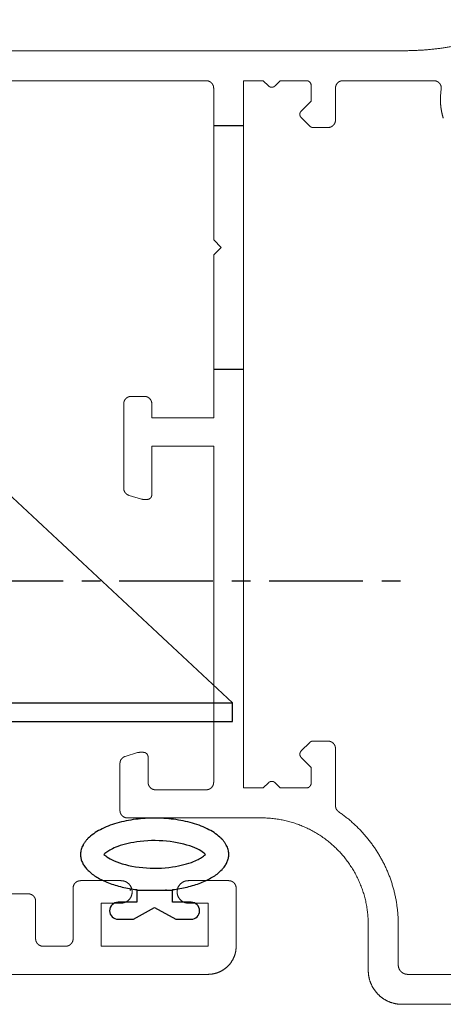
# Model space of a CAD drawing. Units: millimetres. Extents: x -1636 to 763, y -35 to 3321.
# Drawn here: x -18 to 4, y 14 to 67 of the extents above; entities that cross this region are included whole.
import ezdxf

# ---------------------------------------------------------------- set-up
doc = ezdxf.new("R2010")
doc.units = ezdxf.units.MM
doc.header["$MEASUREMENT"] = 0
doc.linetypes.add('CENTER', pattern=[8, 5, -1, 1, -1])
for name, color, linetype, true_color in [('CENTRE', 1, 'CENTER', 0xff0000), ('Default', 7, 'Continuous', 0x000000), ('DOOR LOCK', 7, 'Continuous', 0x000000), ('FRAME', 30, 'Continuous', 0xff7f00), ('LEAF', 7, 'Continuous', 0x007f00)]:
    doc.layers.add(name, color=color, linetype=linetype, true_color=true_color)

# ---------------------------------------------------------------- blocks, each defined once
blk = doc.blocks.new('50132E 01')
at = {"color": 0, "linetype": 'ByBlock', "lineweight": -2}
for p, q in [((0.497, 0.297), (0.497, -0.697)), ((1.404, -0.516), (1.404, 0.297)), ((0.769, -1.65), (1.404, -0.516)), ((-0.176, -0.697), (-0.138, -0.697)), ((0.497, -0.697), (-0.138, -0.697)), ((-0.138, -0.697), (-0.138, -2.603)), ((1.404, -2.784), (0.769, -1.65)), ((-0.176, -2.603), (-0.138, -2.603)), ((-0.138, -2.603), (0.497, -2.603)), ((0.497, -2.603), (0.497, -3.597)), ((1.404, -3.597), (1.404, -2.784))]:
    blk.add_line(p, q, dxfattribs=at)
for centre, start, end in [((0.951, 0.297), 360, 180), ((0.951, -3.597), 180, 360)]:
    blk.add_arc(centre, 0.454, start, end, dxfattribs=at)
blk.add_rational_spline([(-0.176, -0.697), (-0.541, 2.306), (-2.057, 2.306), (-3.994, 2.306), (-3.994, -1.65), (-3.994, -5.606), (-2.057, -5.606), (-0.541, -5.606), (-0.176, -2.603)], [0.919491842715, 0.755286088082, 1, 0.707106781187, 1, 0.707106781187, 1, 0.755286088082, 0.919491842715], degree=2, knots=[1.829184, 1.829184, 1.829184, 3.141593, 3.141593, 4.712389, 4.712389, 6.283185, 6.283185, 7.595594, 7.595594, 7.595594], dxfattribs=at)
for points, knots in [([(-2.057, 1.058), (-2.106, 1.009), (-2.173, 0.927), (-2.314, 0.697), (-2.388, 0.549), (-2.6, 0.003), (-2.715, -0.487), (-2.814, -1.539), (-2.8, -2.099), (-2.664, -3.034), (-2.559, -3.423), (-2.341, -3.959), (-2.235, -4.139), (-2.113, -4.298), (-2.083, -4.332), (-2.057, -4.358)], [3.591487, 3.591487, 3.591487, 3.591487, 3.816311, 3.816311, 4.041136, 4.041136, 4.521604, 4.521604, 5.002073, 5.002073, 5.406034, 5.406034, 5.715285, 5.715285, 5.833291, 5.833291, 5.833291, 5.833291]), ([(-2.057, -4.358), (-2.008, -4.309), (-1.941, -4.227), (-1.8, -3.997), (-1.726, -3.849), (-1.513, -3.303), (-1.399, -2.813), (-1.3, -1.761), (-1.313, -1.201), (-1.45, -0.266), (-1.555, 0.123), (-1.773, 0.659), (-1.879, 0.839), (-2, 0.998), (-2.031, 1.032), (-2.057, 1.058)], [0.449895, 0.449895, 0.449895, 0.449895, 0.674719, 0.674719, 0.899543, 0.899543, 1.380012, 1.380012, 1.86048, 1.86048, 2.264442, 2.264442, 2.573693, 2.573693, 2.691698, 2.691698, 2.691698, 2.691698])]:
    blk.add_open_spline(points, degree=3, knots=knots, dxfattribs=at)
blk = doc.blocks.new('3572 01 02')
at = {"layer": 'CENTRE'}
blk.add_line((101.066, 0), (-26.874, 0), dxfattribs=at)
at = {"layer": 'DOOR LOCK', "linetype": 'ByBlock'}
for p, q in [((-16.97, -6.5), (-1.97, 7.5)), ((-16.97, -7.5), (-16.97, -6.5)), ((-1.97, -6.5), (-16.97, -6.5)), ((-1.97, -7.5), (-16.97, -7.5))]:
    blk.add_line(p, q, dxfattribs=at)

msp = doc.modelspace()

# ---------------------------------------------------------------- linework, layer by layer
at = {"color": 0, "linetype": 'ByBlock', "lineweight": -2}
for p, q in [((-12.566, 20.599), (-12.566, 20.56)), ((-10.661, 20.599), (-10.661, 20.56))]:
    msp.add_line(p, q, dxfattribs=at)
at = {"layer": 'FRAME', "linetype": 'Continuous', "lineweight": 5}
for p, q in [((2.02, 65.377), (-31.713, 65.377)), ((-8.513, 63.777), (-22.713, 63.777)), ((-6.513, 63.777), (-6.513, 26.027)), ((-5.467, 63.777), (-6.513, 63.777)), ((-5.19, 63.501), (-5.467, 63.777)), ((-4.836, 63.501), (-4.56, 63.777)), ((-3.163, 63.777), (-4.56, 63.777)), ((3.635, 63.777), (-1.213, 63.777)), ((-8.113, 63.377), (-8.113, 55.277)), ((-2.913, 63.527), (-2.913, 62.685)), ((-1.613, 63.377), (-1.613, 61.677)), ((-3.44, 62.158), (-2.913, 62.685)), ((-2.986, 61.351), (-3.44, 61.804)), ((-2.013, 61.277), (-2.81, 61.277)), ((-7.713, 54.877), (-8.113, 55.277)), ((-8.113, 54.477), (-7.713, 54.877)), ((-8.113, 54.477), (-8.113, 45.777)), ((-11.813, 46.927), (-12.513, 46.927)), ((-12.913, 42.025), (-12.913, 46.527)), ((-11.413, 46.527), (-11.413, 45.777)), ((-8.113, 45.777), (-11.413, 45.777)), ((-11.413, 41.677), (-11.413, 44.277)), ((-8.113, 44.277), (-11.413, 44.277)), ((-8.113, 44.277), (-8.113, 26.327)), ((-12.628, 41.642), (-11.969, 41.444)), ((-11.663, 41.427), (-11.854, 41.427)), ((-3.44, 28.001), (-2.986, 28.454)), ((-2.013, 28.527), (-2.81, 28.527)), ((-12.828, 27.713), (-12.169, 27.911)), ((-11.863, 27.927), (-12.054, 27.927)), ((-1.613, 28.127), (-1.613, 25.081)), ((-13.113, 27.33), (-13.113, 24.827)), ((-11.613, 27.677), (-11.613, 26.327)), ((-3.44, 27.647), (-2.913, 27.12)), ((-2.913, 26.277), (-2.913, 27.12)), ((-5.19, 26.304), (-5.467, 26.027)), ((-4.836, 26.304), (-4.56, 26.027)), ((-8.513, 25.927), (-11.213, 25.927)), ((-5.467, 26.027), (-6.513, 26.027)), ((-3.163, 26.027), (-4.56, 26.027)), ((-5.563, 24.427), (-12.713, 24.427)), ((0.137, 16.277), (0.137, 18.727)), ((1.737, 16.577), (1.737, 18.727)), ((10.687, 16.077), (2.237, 16.077)), ((14.161, 14.477), (1.937, 14.477))]:
    msp.add_line(p, q, dxfattribs=at)
at = {"layer": 'FRAME'}
for points in [[(-8.113, 61.377), (-6.513, 61.377)], [(-8.113, 48.377), (-6.513, 48.377)]]:
    msp.add_lwpolyline(points, dxfattribs=at)
at = {"layer": 'FRAME', "linetype": 'Continuous', "lineweight": 5}
for points, weights, knots in [([(2.02, 65.377), (2.911, 65.377), (3.795, 65.483), (4.678, 65.588), (5.544, 65.797), (6.409, 66.006), (7.244, 66.316), (8.078, 66.626), (8.87, 67.033)], [1, 0.9982435064, 1, 0.9982435064, 1, 0.9982435064, 1, 0.9982435064, 1], [0, 0, 0, 0.1185583, 0.1185583, 0.2371166, 0.2371166, 0.3556748, 0.3556748, 0.4742331, 0.4742331, 0.4742331]), ([(-8.113, 63.377), (-8.113, 63.457), (-8.144, 63.53), (-8.174, 63.604), (-8.23, 63.66), (-8.287, 63.717), (-8.36, 63.747), (-8.434, 63.777), (-8.513, 63.777)], [1, 0.9807852804, 1, 0.9807852804, 1, 0.9807852804, 1, 0.9807852804, 1], [0, 0, 0, 0.392699, 0.392699, 0.785398, 0.785398, 1.178097, 1.178097, 1.570796, 1.570796, 1.570796]), ([(-2.913, 63.527), (-2.913, 63.577), (-2.932, 63.623), (-2.951, 63.669), (-2.986, 63.704), (-3.022, 63.739), (-3.067, 63.758), (-3.113, 63.777), (-3.163, 63.777)], [1, 0.9807852804, 1, 0.9807852804, 1, 0.9807852804, 1, 0.9807852804, 1], [0, 0, 0, 0.392699, 0.392699, 0.785398, 0.785398, 1.178097, 1.178097, 1.570796, 1.570796, 1.570796]), ([(-1.213, 63.777), (-1.293, 63.777), (-1.366, 63.747), (-1.44, 63.717), (-1.496, 63.66), (-1.552, 63.604), (-1.583, 63.53), (-1.613, 63.457), (-1.613, 63.377)], [1, 0.9807852804, 1, 0.9807852804, 1, 0.9807852804, 1, 0.9807852804, 1], [0, 0, 0, 0.392699, 0.392699, 0.785398, 0.785398, 1.178097, 1.178097, 1.570796, 1.570796, 1.570796]), ([(4.03, 63.314), (4.043, 63.401), (4.02, 63.486), (3.996, 63.57), (3.939, 63.637), (3.882, 63.704), (3.802, 63.741), (3.722, 63.777), (3.635, 63.777)], [1, 0.9767262537, 1, 0.9767262537, 1, 0.9767262537, 1, 0.9767262537, 1], [0, 0, 0, 0.432339, 0.432339, 0.864677, 0.864677, 1.297016, 1.297016, 1.729355, 1.729355, 1.729355]), ([(-5.19, 63.501), (-5.155, 63.465), (-5.109, 63.446), (-5.063, 63.427), (-5.013, 63.427), (-4.963, 63.427), (-4.917, 63.446), (-4.872, 63.465), (-4.836, 63.501)], [1, 0.9807852804, 1, 0.9807852804, 1, 0.9807852804, 1, 0.9807852804, 1], [0, 0, 0, 0.392699, 0.392699, 0.785398, 0.785398, 1.178097, 1.178097, 1.570796, 1.570796, 1.570796]), ([(4.03, 63.314), (3.968, 62.927), (3.995, 62.536), (4.023, 62.144), (4.14, 61.77)], [1, 0.9934117614, 1, 0.9934117614, 1], [0, 0, 0, 0.2297039, 0.2297039, 0.9188156, 0.9188156, 0.9188156]), ([(-3.44, 62.158), (-3.475, 62.123), (-3.494, 62.077), (-3.513, 62.031), (-3.513, 61.981), (-3.513, 61.931), (-3.494, 61.885), (-3.475, 61.839), (-3.44, 61.804)], [1, 0.9807852804, 1, 0.9807852804, 1, 0.9807852804, 1, 0.9807852804, 1], [0, 0, 0, 0.392699, 0.392699, 0.785398, 0.785398, 1.178097, 1.178097, 1.570796, 1.570796, 1.570796]), ([(-2.013, 61.277), (-1.934, 61.277), (-1.86, 61.308), (-1.787, 61.338), (-1.73, 61.395), (-1.674, 61.451), (-1.644, 61.524), (-1.613, 61.598), (-1.613, 61.677)], [1, 0.9807852804, 1, 0.9807852804, 1, 0.9807852804, 1, 0.9807852804, 1], [0, 0, 0, 0.392699, 0.392699, 0.785398, 0.785398, 1.178097, 1.178097, 1.570796, 1.570796, 1.570796]), ([(-2.986, 61.351), (-2.969, 61.333), (-2.948, 61.32), (-2.928, 61.306), (-2.905, 61.296), (-2.883, 61.287), (-2.858, 61.282), (-2.834, 61.277), (-2.81, 61.277)], [1, 0.9951847267, 1, 0.9951847267, 1, 0.9951847267, 1, 0.9951847267, 1], [0, 0, 0, 0.1963495, 0.1963495, 0.3926991, 0.3926991, 0.5890486, 0.5890486, 0.7853982, 0.7853982, 0.7853982]), ([(-12.513, 46.927), (-12.593, 46.927), (-12.666, 46.897), (-12.74, 46.867), (-12.796, 46.81), (-12.852, 46.754), (-12.883, 46.68), (-12.913, 46.607), (-12.913, 46.527)], [1, 0.9807852804, 1, 0.9807852804, 1, 0.9807852804, 1, 0.9807852804, 1], [0, 0, 0, 0.392699, 0.392699, 0.785398, 0.785398, 1.178097, 1.178097, 1.570796, 1.570796, 1.570796]), ([(-11.413, 46.527), (-11.413, 46.607), (-11.444, 46.68), (-11.474, 46.754), (-11.53, 46.81), (-11.587, 46.867), (-11.66, 46.897), (-11.734, 46.927), (-11.813, 46.927)], [1, 0.9807852804, 1, 0.9807852804, 1, 0.9807852804, 1, 0.9807852804, 1], [0, 0, 0, 0.392699, 0.392699, 0.785398, 0.785398, 1.178097, 1.178097, 1.570796, 1.570796, 1.570796]), ([(-12.628, 41.642), (-12.69, 41.66), (-12.743, 41.697), (-12.796, 41.734), (-12.834, 41.786), (-12.873, 41.838), (-12.893, 41.899), (-12.913, 41.961), (-12.913, 42.025)], [1, 0.9872404331, 1, 0.9872404331, 1, 0.9872404331, 1, 0.9872404331, 1], [0, 0, 0, 0.319835, 0.319835, 0.63967, 0.63967, 0.959505, 0.959505, 1.27934, 1.27934, 1.27934]), ([(-11.413, 41.677), (-11.413, 41.628), (-11.432, 41.582), (-11.451, 41.536), (-11.486, 41.501), (-11.522, 41.465), (-11.567, 41.446), (-11.613, 41.427), (-11.663, 41.427)], [1, 0.9807852804, 1, 0.9807852804, 1, 0.9807852804, 1, 0.9807852804, 1], [0, 0, 0, 0.392699, 0.392699, 0.785398, 0.785398, 1.178097, 1.178097, 1.570796, 1.570796, 1.570796]), ([(-11.854, 41.427), (-11.869, 41.427), (-11.884, 41.428), (-11.898, 41.43), (-11.913, 41.432), (-11.927, 41.434), (-11.941, 41.437), (-11.955, 41.44), (-11.969, 41.444)], [1, 0.9993364245, 1, 0.9993364245, 1, 0.9993364245, 1, 0.9993364245, 1], [0, 0, 0, 0.0728642, 0.0728642, 0.1457284, 0.1457284, 0.2185926, 0.2185926, 0.2914568, 0.2914568, 0.2914568]), ([(-2.81, 28.527), (-2.834, 28.527), (-2.858, 28.523), (-2.883, 28.518), (-2.905, 28.508), (-2.928, 28.499), (-2.948, 28.485), (-2.969, 28.472), (-2.986, 28.454)], [1, 0.9951847267, 1, 0.9951847267, 1, 0.9951847267, 1, 0.9951847267, 1], [0, 0, 0, 0.1963495, 0.1963495, 0.3926991, 0.3926991, 0.5890486, 0.5890486, 0.7853982, 0.7853982, 0.7853982]), ([(-1.613, 28.127), (-1.613, 28.207), (-1.644, 28.28), (-1.674, 28.354), (-1.73, 28.41), (-1.787, 28.467), (-1.86, 28.497), (-1.934, 28.527), (-2.013, 28.527)], [1, 0.9807852804, 1, 0.9807852804, 1, 0.9807852804, 1, 0.9807852804, 1], [0, 0, 0, 0.392699, 0.392699, 0.785398, 0.785398, 1.178097, 1.178097, 1.570796, 1.570796, 1.570796]), ([(-12.054, 27.927), (-12.069, 27.927), (-12.084, 27.926), (-12.098, 27.925), (-12.113, 27.923), (-12.127, 27.921), (-12.141, 27.918), (-12.155, 27.915), (-12.169, 27.911)], [1, 0.9993364245, 1, 0.9993364245, 1, 0.9993364245, 1, 0.9993364245, 1], [0, 0, 0, 0.0728642, 0.0728642, 0.1457284, 0.1457284, 0.2185926, 0.2185926, 0.2914568, 0.2914568, 0.2914568]), ([(-11.613, 27.677), (-11.613, 27.727), (-11.632, 27.773), (-11.651, 27.819), (-11.686, 27.854), (-11.722, 27.889), (-11.767, 27.908), (-11.813, 27.927), (-11.863, 27.927)], [1, 0.9807852804, 1, 0.9807852804, 1, 0.9807852804, 1, 0.9807852804, 1], [0, 0, 0, 0.392699, 0.392699, 0.785398, 0.785398, 1.178097, 1.178097, 1.570796, 1.570796, 1.570796]), ([(-3.44, 28.001), (-3.475, 27.965), (-3.494, 27.92), (-3.513, 27.874), (-3.513, 27.824), (-3.513, 27.774), (-3.494, 27.728), (-3.475, 27.682), (-3.44, 27.647)], [1, 0.9807852804, 1, 0.9807852804, 1, 0.9807852804, 1, 0.9807852804, 1], [0, 0, 0, 0.392699, 0.392699, 0.785398, 0.785398, 1.178097, 1.178097, 1.570796, 1.570796, 1.570796]), ([(-12.828, 27.713), (-12.89, 27.694), (-12.943, 27.657), (-12.996, 27.62), (-13.034, 27.569), (-13.073, 27.517), (-13.093, 27.456), (-13.113, 27.394), (-13.113, 27.33)], [1, 0.9872404331, 1, 0.9872404331, 1, 0.9872404331, 1, 0.9872404331, 1], [0, 0, 0, 0.319835, 0.319835, 0.63967, 0.63967, 0.959505, 0.959505, 1.27934, 1.27934, 1.27934]), ([(-11.613, 26.327), (-11.613, 26.248), (-11.583, 26.174), (-11.552, 26.101), (-11.496, 26.045), (-11.44, 25.988), (-11.366, 25.958), (-11.293, 25.927), (-11.213, 25.927)], [1, 0.9807852804, 1, 0.9807852804, 1, 0.9807852804, 1, 0.9807852804, 1], [0, 0, 0, 0.392699, 0.392699, 0.785398, 0.785398, 1.178097, 1.178097, 1.570796, 1.570796, 1.570796]), ([(-8.513, 25.927), (-8.434, 25.927), (-8.36, 25.958), (-8.287, 25.988), (-8.23, 26.045), (-8.174, 26.101), (-8.144, 26.174), (-8.113, 26.248), (-8.113, 26.327)], [1, 0.9807852804, 1, 0.9807852804, 1, 0.9807852804, 1, 0.9807852804, 1], [0, 0, 0, 0.392699, 0.392699, 0.785398, 0.785398, 1.178097, 1.178097, 1.570796, 1.570796, 1.570796]), ([(-5.19, 26.304), (-5.155, 26.339), (-5.109, 26.358), (-5.063, 26.377), (-5.013, 26.377), (-4.963, 26.377), (-4.917, 26.358), (-4.872, 26.339), (-4.836, 26.304)], [1, 0.9807852804, 1, 0.9807852804, 1, 0.9807852804, 1, 0.9807852804, 1], [0, 0, 0, 0.392699, 0.392699, 0.785398, 0.785398, 1.178097, 1.178097, 1.570796, 1.570796, 1.570796]), ([(-3.163, 26.027), (-3.113, 26.027), (-3.067, 26.046), (-3.022, 26.065), (-2.986, 26.101), (-2.951, 26.136), (-2.932, 26.182), (-2.913, 26.228), (-2.913, 26.277)], [1, 0.9807852804, 1, 0.9807852804, 1, 0.9807852804, 1, 0.9807852804, 1], [0, 0, 0, 0.392699, 0.392699, 0.785398, 0.785398, 1.178097, 1.178097, 1.570796, 1.570796, 1.570796]), ([(-13.113, 24.827), (-13.113, 24.748), (-13.083, 24.674), (-13.052, 24.601), (-12.996, 24.545), (-12.94, 24.488), (-12.866, 24.458), (-12.793, 24.427), (-12.713, 24.427)], [1, 0.9807852804, 1, 0.9807852804, 1, 0.9807852804, 1, 0.9807852804, 1], [0, 0, 0, 0.392699, 0.392699, 0.785398, 0.785398, 1.178097, 1.178097, 1.570796, 1.570796, 1.570796]), ([(-1.613, 25.081), (-1.613, 25.032), (-1.601, 24.985), (-1.59, 24.938), (-1.567, 24.894), (-1.544, 24.851), (-1.512, 24.815), (-1.479, 24.778), (-1.439, 24.751)], [1, 0.9926515393, 1, 0.9926515393, 1, 0.9926515393, 1, 0.9926515393, 1], [0, 0, 0, 0.2426104, 0.2426104, 0.4852209, 0.4852209, 0.7278313, 0.7278313, 0.9704418, 0.9704418, 0.9704418]), ([(1.737, 18.727), (1.737, 19.617), (1.523, 20.481), (1.309, 21.345), (0.894, 22.132), (0.479, 22.919), (-0.113, 23.584), (-0.705, 24.248), (-1.439, 24.751)], [1, 0.9926515393, 1, 0.9926515393, 1, 0.9926515393, 1, 0.9926515393, 1], [0, 0, 0, 0.2426104, 0.2426104, 0.4852209, 0.4852209, 0.7278313, 0.7278313, 0.9704418, 0.9704418, 0.9704418]), ([(0.137, 18.727), (0.137, 19.861), (-0.297, 20.909), (-0.731, 21.956), (-1.533, 22.758), (-2.334, 23.56), (-3.382, 23.994), (-4.429, 24.427), (-5.563, 24.427)], [1, 0.9807852804, 1, 0.9807852804, 1, 0.9807852804, 1, 0.9807852804, 1], [0, 0, 0, 0.392699, 0.392699, 0.785398, 0.785398, 1.178097, 1.178097, 1.570796, 1.570796, 1.570796]), ([(1.737, 16.577), (1.737, 16.478), (1.775, 16.386), (1.813, 16.294), (1.883, 16.224), (1.954, 16.154), (2.046, 16.115), (2.137, 16.077), (2.237, 16.077)], [1, 0.9807852804, 1, 0.9807852804, 1, 0.9807852804, 1, 0.9807852804, 1], [0, 0, 0, 0.392699, 0.392699, 0.785398, 0.785398, 1.178097, 1.178097, 1.570796, 1.570796, 1.570796]), ([(0.137, 16.277), (0.137, 15.919), (0.274, 15.589), (0.411, 15.258), (0.664, 15.005), (0.917, 14.751), (1.248, 14.614), (1.579, 14.477), (1.937, 14.477)], [1, 0.9807852804, 1, 0.9807852804, 1, 0.9807852804, 1, 0.9807852804, 1], [0, 0, 0, 0.392699, 0.392699, 0.785398, 0.785398, 1.178097, 1.178097, 1.570796, 1.570796, 1.570796])]:
    msp.add_rational_spline(points, weights, degree=2, knots=knots, dxfattribs=at)
at = {"layer": 'LEAF', "linetype": 'Continuous', "lineweight": 5}
for p, q in [((-15.213, 21.077), (-13.063, 21.077)), ((-9.463, 21.077), (-7.313, 21.077)), ((-15.613, 17.977), (-15.613, 20.677)), ((-6.913, 17.577), (-6.913, 20.677)), ((-19.913, 20.377), (-18.013, 20.377)), ((-17.613, 17.977), (-17.613, 19.977)), ((-14.113, 19.877), (-13.063, 19.877)), ((-14.113, 17.577), (-14.113, 19.877)), ((-9.463, 19.877), (-8.413, 19.877)), ((-8.413, 17.577), (-8.413, 19.877)), ((-17.213, 17.577), (-16.013, 17.577)), ((-14.113, 17.577), (-8.413, 17.577)), ((-53.015, 16.077), (-8.413, 16.077))]:
    msp.add_line(p, q, dxfattribs=at)
for points, weights, knots in [([(-15.213, 21.077), (-15.292, 21.077), (-15.366, 21.047), (-15.439, 21.017), (-15.496, 20.96), (-15.552, 20.904), (-15.582, 20.83), (-15.613, 20.757), (-15.613, 20.677)], [1, 0.9807852804, 1, 0.9807852804, 1, 0.9807852804, 1, 0.9807852804, 1], [0, 0, 0, 0.392699, 0.392699, 0.785398, 0.785398, 1.178097, 1.178097, 1.570796, 1.570796, 1.570796]), ([(-13.063, 19.877), (-12.814, 19.877), (-12.638, 20.053), (-12.463, 20.229), (-12.463, 20.477), (-12.463, 20.726), (-12.638, 20.902), (-12.814, 21.077), (-13.063, 21.077)], [1, 0.9238795325, 1, 0.9238795325, 1, 0.9238795325, 1, 0.9238795325, 1], [0, 0, 0, 0.785398, 0.785398, 1.570796, 1.570796, 2.356194, 2.356194, 3.141593, 3.141593, 3.141593]), ([(-9.463, 21.077), (-9.711, 21.077), (-9.887, 20.902), (-10.063, 20.726), (-10.063, 20.477), (-10.063, 20.229), (-9.887, 20.053), (-9.711, 19.877), (-9.463, 19.877)], [1, 0.9238795325, 1, 0.9238795325, 1, 0.9238795325, 1, 0.9238795325, 1], [0, 0, 0, 0.785398, 0.785398, 1.570796, 1.570796, 2.356194, 2.356194, 3.141593, 3.141593, 3.141593]), ([(-6.913, 20.677), (-6.913, 20.757), (-6.943, 20.83), (-6.974, 20.904), (-7.03, 20.96), (-7.086, 21.017), (-7.16, 21.047), (-7.233, 21.077), (-7.313, 21.077)], [1, 0.9807852804, 1, 0.9807852804, 1, 0.9807852804, 1, 0.9807852804, 1], [0, 0, 0, 0.392699, 0.392699, 0.785398, 0.785398, 1.178097, 1.178097, 1.570796, 1.570796, 1.570796]), ([(-17.613, 19.977), (-17.613, 20.057), (-17.643, 20.13), (-17.674, 20.204), (-17.73, 20.26), (-17.786, 20.317), (-17.86, 20.347), (-17.933, 20.377), (-18.013, 20.377)], [1, 0.9807852804, 1, 0.9807852804, 1, 0.9807852804, 1, 0.9807852804, 1], [0, 0, 0, 0.392699, 0.392699, 0.785398, 0.785398, 1.178097, 1.178097, 1.570796, 1.570796, 1.570796]), ([(-17.613, 17.977), (-17.613, 17.898), (-17.582, 17.824), (-17.552, 17.751), (-17.496, 17.695), (-17.439, 17.638), (-17.366, 17.608), (-17.292, 17.577), (-17.213, 17.577)], [1, 0.9807852804, 1, 0.9807852804, 1, 0.9807852804, 1, 0.9807852804, 1], [0, 0, 0, 0.392699, 0.392699, 0.785398, 0.785398, 1.178097, 1.178097, 1.570796, 1.570796, 1.570796]), ([(-16.013, 17.577), (-15.933, 17.577), (-15.86, 17.608), (-15.786, 17.638), (-15.73, 17.695), (-15.674, 17.751), (-15.643, 17.824), (-15.613, 17.898), (-15.613, 17.977)], [1, 0.9807852804, 1, 0.9807852804, 1, 0.9807852804, 1, 0.9807852804, 1], [0, 0, 0, 0.392699, 0.392699, 0.785398, 0.785398, 1.178097, 1.178097, 1.570796, 1.570796, 1.570796]), ([(-8.413, 16.077), (-8.114, 16.077), (-7.839, 16.192), (-7.563, 16.306), (-7.352, 16.517), (-7.141, 16.728), (-7.027, 17.003), (-6.913, 17.279), (-6.913, 17.577)], [1, 0.9807852804, 1, 0.9807852804, 1, 0.9807852804, 1, 0.9807852804, 1], [0, 0, 0, 0.392699, 0.392699, 0.785398, 0.785398, 1.178097, 1.178097, 1.570796, 1.570796, 1.570796])]:
    msp.add_rational_spline(points, weights, degree=2, knots=knots, dxfattribs=at)

# ---------------------------------------------------------------- block references
at = {"layer": 'Default', "rotation": 270}
msp.add_blockref('50132E 01', (-9.613, 20.422), dxfattribs=at)
at = {"layer": 'DOOR LOCK', "color": 3, "true_color": 0x00ff00, "xscale": -1}
msp.add_blockref('3572 01 02', (-24.083, 37.077), dxfattribs=at)

doc.saveas('drawing.dxf')
